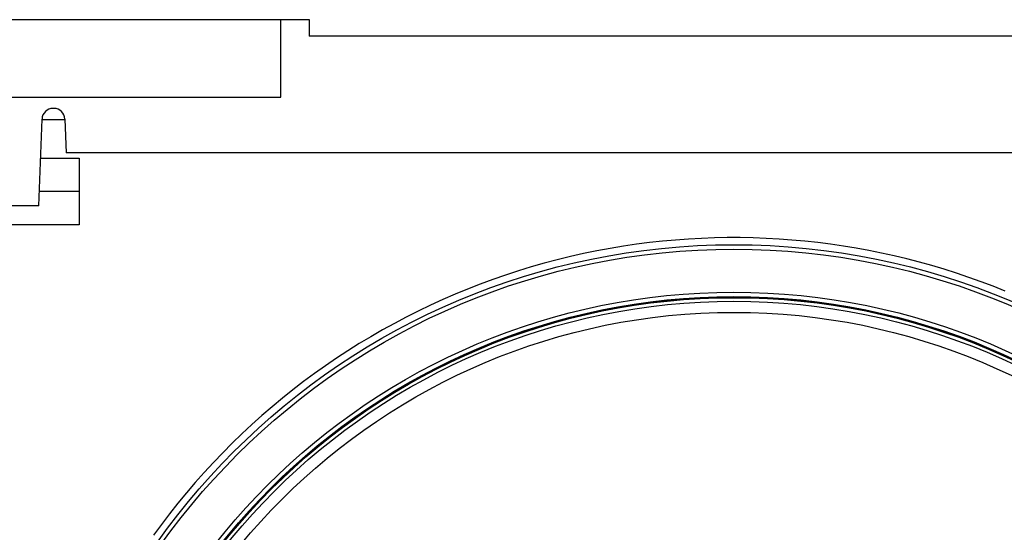
# Model space of a CAD drawing. Units: millimetres. Extents: x 0 to 2376, y 0 to 1698.
# Drawn here: x 505 to 594, y 250 to 296 of the extents above; entities that cross this region are included whole.
import ezdxf

# ---------------------------------------------------------------- set-up
doc = ezdxf.new("R2010")
doc.units = ezdxf.units.MM
doc.header["$LTSCALE"] = 130.68
for name, color, linetype in [('G0101200_BL6', 7, 'CONTINUOUS'), ('G0101205_BL8', 7, 'CONTINUOUS'), ('G0101347_BL26', 7, 'CONTINUOUS')]:
    doc.layers.add(name, color=color, linetype=linetype)

# ---------------------------------------------------------------- blocks, each defined once
blk = doc.blocks.new('G0101200_BL6', base_point=(604.9732, 493.7948))
at = {"layer": 'G0101200_BL6', "color": 7, "linetype": 'Continuous'}
for p, q in [((415.4944, 296.1507), (530.9426, 296.1507)), ((528.3926, 289.1507), (528.3926, 296.1507)), ((530.9426, 296.1507), (530.9426, 294.6507)), ((775.9426, 294.6507), (530.9426, 294.6507)), ((415.7389, 289.1507), (528.3926, 289.1507)), ((507.927, 288.1507), (507.8583, 288.1507)), ((506.5853, 279.3507), (506.8589, 287.1856)), ((508.9264, 287.1856), (509.0323, 284.1507)), ((641.303, 284.1507), (509.0323, 284.1507)), ((506.5853, 279.3507), (487.2, 279.3507))]:
    blk.add_line(p, q, dxfattribs=at)
for centre, start, end in [((507.8583, 287.1507), 90, 178), ((507.927, 287.1507), 2, 90)]:
    blk.add_arc(centre, 1, start, end, dxfattribs=at)
blk = doc.blocks.new('G0101205_BL8', base_point=(687.366, 506.03))
at = {"layer": 'G0101205_BL8', "color": 7, "linetype": 'Continuous'}
for p, q in [((506.859, 287.159), (508.926, 287.159)), ((506.736, 283.651), (510.198, 283.651)), ((510.198, 283.651), (510.198, 277.651)), ((510.198, 280.646), (506.631, 280.646)), ((510.198, 277.651), (485.198, 277.651))]:
    blk.add_line(p, q, dxfattribs=at)
for points in [[(593.649, 271.662), (592.565, 272.095), (591.474, 272.509), (590.376, 272.903), (589.27, 273.277), (588.158, 273.631), (587.04, 273.965), (585.916, 274.278), (584.786, 274.571), (583.652, 274.844), (582.512, 275.095), (581.368, 275.326), (580.22, 275.537), (579.069, 275.726), (577.914, 275.895), (576.756, 276.042), (575.596, 276.169), (574.434, 276.274), (573.27, 276.359), (572.105, 276.422), (570.939, 276.464), (569.772, 276.485), (568.605, 276.485), (567.437, 276.464), (566.268, 276.421), (565.097, 276.357), (563.925, 276.271), (562.753, 276.164), (561.583, 276.035), (560.414, 275.885), (559.246, 275.713)], [(559.246, 275.713), (558.041, 275.513), (556.841, 275.29), (555.649, 275.045), (554.462, 274.778), (553.283, 274.488), (552.109, 274.177), (550.94, 273.843), (549.778, 273.487), (548.623, 273.109), (547.475, 272.71), (546.335, 272.289), (545.203, 271.846), (544.08, 271.383), (542.965, 270.898), (541.86, 270.392), (540.765, 269.865), (539.679, 269.318), (538.605, 268.75), (537.541, 268.162), (536.489, 267.554), (535.448, 266.927), (534.419, 266.28), (533.403, 265.613), (532.399, 264.927), (531.409, 264.223), (530.432, 263.5), (529.469, 262.759), (528.52, 261.999), (527.585, 261.222), (526.666, 260.428), (525.762, 259.616), (524.873, 258.787), (523.999, 257.941), (523.143, 257.08), (522.302, 256.202), (521.478, 255.308), (520.671, 254.399), (519.882, 253.475), (519.11, 252.536), (518.356, 251.583), (517.62, 250.616), (516.902, 249.635)]]:
    blk.add_lwpolyline(points, dxfattribs=at)
blk = doc.blocks.new('G0101347_BL26', base_point=(437.385, 518.181))
at = {"layer": 'G0101347_BL26', "color": 7, "linetype": 'Continuous'}
for radius in [63.7, 63.3, 59.417, 59.017, 58.972, 58.919, 58.596, 57.596]:
    blk.add_circle((569.198, 212.151), radius, dxfattribs=at)

msp = doc.modelspace()

# ---------------------------------------------------------------- block references
at = {"layer": 'G0101200_BL6'}
msp.add_blockref('G0101200_BL6', (604.973, 493.795), dxfattribs=at)
at = {"layer": 'G0101205_BL8'}
msp.add_blockref('G0101205_BL8', (687.366, 506.03), dxfattribs=at)
at = {"layer": 'G0101347_BL26'}
msp.add_blockref('G0101347_BL26', (437.385, 518.181), dxfattribs=at)

doc.saveas('drawing.dxf')
